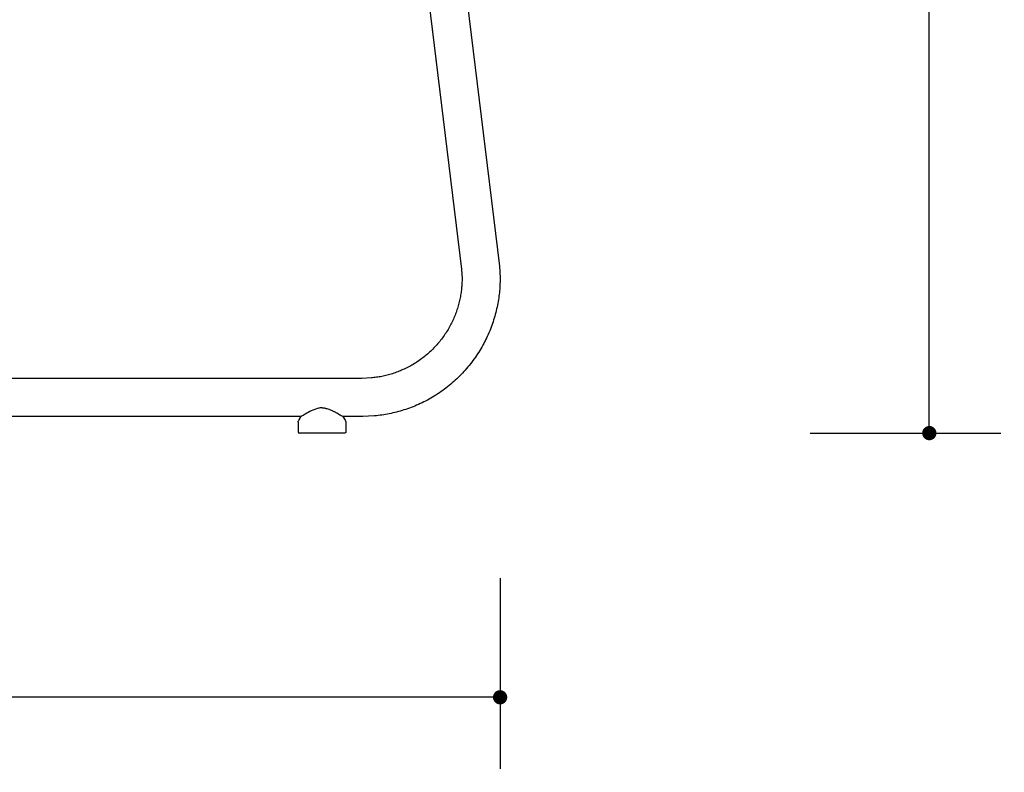
# Model space of a CAD drawing. Units: millimetres. Extents: x 500 to 25760, y 500 to 4700.
# Drawn here: x 3915 to 4328, y 1812 to 2128 of the extents above; entities that cross this region are included whole.
import ezdxf

# ---------------------------------------------------------------- set-up
doc = ezdxf.new("R2010")
doc.units = ezdxf.units.MM
doc.layers.add('PAN-404', color=7, linetype='Continuous', true_color=0x8b8681)
doc.layers.add('PAN-7614', color=7, linetype='Continuous', true_color=0xae928c)
doc.styles.add('dim', font='simplex.shx', dxfattribs={"width": 0.7})
doc.dimstyles.new('MXM_DIM', dxfattribs={"dimtxt": 48, "dimasz": 6, "dimexe": 30, "dimexo": 0, "dimgap": 10, "dimtad": 0, "dimdec": 0, "dimzin": 11, "dimtxsty": 'dim', "dimblk": 'DOT', "dimcen": 3, "dimdle": 1.25, "dimclrd": 256, "dimclre": 256, "dimclrt": 256, "dimadec": 0, "dimazin": 0, "dimtfac": 1.25, "dimtdec": 0, "dimtix": 1, "dimtofl": 0, "dimtmove": 1, "dimatfit": 3, "dimldrblk": 'DOT', "dimfxl": 50, "dimfxlon": 1, "dimtolj": 1, "dimtzin": 0, "dimlwd": -1, "dimlwe": -1, "dimarcsym": 0})

# ---------------------------------------------------------------- blocks, each defined once
blk = doc.blocks.new('_Dot')
at = {"color": 0, "linetype": 'ByBlock', "lineweight": -2}
blk.add_line((-0.5, 0), (-1, 0), dxfattribs=at)
at = {"color": 0, "linetype": 'ByBlock', "const_width": 0.5}
blk.add_lwpolyline([(-0.25, 0, 1), (0.25, 0, 1)], format="xyb", close=True, dxfattribs=at)
blk = doc.blocks.new('*D12')
at = {"layer": 'Defpoints', "color": 0, "transparency": 16777216}
for p in [(3502.97, 2800.1), (4116.68, 2019.13), (4116.68, 1843.94)]:
    blk.add_point(p, dxfattribs=at)
at = {"layer": 'PAN-7614', "transparency": 16777216}
for p, q in [((3502.97, 1893.94), (3502.97, 1813.94)), ((4116.68, 1893.94), (4116.68, 1813.94)), ((3508.97, 1843.94), (3759.02, 1843.94)), ((4110.68, 1843.94), (3860.62, 1843.94))]:
    blk.add_line(p, q, dxfattribs=at)
at = {"layer": 'PAN-7614', "transparency": 16777216, "xscale": 6, "yscale": 6, "zscale": 6, "rotation": 180}
blk.add_blockref('_Dot', (3502.97, 1843.94), dxfattribs=at)
at = {"layer": 'PAN-7614', "transparency": 16777216, "xscale": 6, "yscale": 6, "zscale": 6}
blk.add_blockref('_Dot', (4116.68, 1843.94), dxfattribs=at)
at = {"layer": 'PAN-7614', "transparency": 16777216, "insert": (3809.82, 1843.94), "char_height": 48, "attachment_point": 5, "style": 'dim'}
blk.add_mtext('\\A1;614', dxfattribs=at)
blk = doc.blocks.new('*D13')
at = {"layer": 'Defpoints', "color": 0, "transparency": 16777216}
for p in [(3551.39, 2816.61), (4296.97, 2816.61), (3609.42, 1954.87)]:
    blk.add_point(p, dxfattribs=at)
at = {"layer": 'PAN-7614', "transparency": 16777216}
for p, q in [((4246.97, 2816.61), (4326.97, 2816.61)), ((4296.97, 2810.61), (4296.97, 2438.94)), ((4296.97, 1960.87), (4296.97, 2332.54)), ((4246.97, 1954.87), (4326.97, 1954.87))]:
    blk.add_line(p, q, dxfattribs=at)
at = {"layer": 'PAN-7614', "transparency": 16777216, "xscale": 6, "yscale": 6, "zscale": 6}
for p, rotation in [((4296.97, 2816.61), 90), ((4296.97, 1954.87), 270)]:
    blk.add_blockref('_Dot', p, dxfattribs=dict(at, rotation=rotation))
at = {"layer": 'PAN-7614', "transparency": 16777216, "insert": (4296.97, 2385.74), "char_height": 48, "attachment_point": 5, "rotation": 90, "style": 'dim'}
blk.add_mtext('\\A1;862', dxfattribs=at)
blk = doc.blocks.new('Aden-Chair_Left')
at = {"layer": 'PAN-404'}
for points in [[(464.36, 418.73), (507.03, 70.16), (507.26, 65.16), (507.25, 64.26), (507.24, 63.52), (507.22, 62.77), (507.18, 62.03), (507.14, 61.28), (507.09, 60.54), (507.02, 59.79), (506.95, 59.03), (506.87, 58.26), (506.77, 57.5), (506.67, 56.74), (506.55, 55.97), (506.43, 55.21), (506.29, 54.45), (506.14, 53.68), (505.99, 52.91), (505.81, 52.13), (505.63, 51.36), (505.44, 50.58), (505.24, 49.81), (505.02, 49.05), (504.8, 48.27), (504.56, 47.5), (504.31, 46.74), (504.05, 45.97), (503.78, 45.2), (503.49, 44.43), (503.2, 43.67), (502.89, 42.9), (502.57, 42.13), (502.24, 41.38), (501.9, 40.63), (501.54, 39.88), (501.18, 39.13), (500.8, 38.38), (500.78, 38.36), (500.39, 37.61), (499.99, 36.87), (499.58, 36.14), (499.16, 35.41), (498.72, 34.68), (498.27, 33.97), (497.82, 33.26), (497.35, 32.55), (496.87, 31.85), (496.38, 31.15), (495.88, 30.46), (495.36, 29.78), (494.84, 29.11), (494.31, 28.44), (493.77, 27.78), (493.21, 27.13), (492.65, 26.49), (492.08, 25.85), (491.49, 25.22), (490.9, 24.6), (490.3, 23.99), (489.69, 23.39), (489.08, 22.79), (488.45, 22.21), (487.81, 21.63), (487.17, 21.07), (486.52, 20.52), (485.86, 19.97), (485.19, 19.44), (484.52, 18.91), (483.85, 18.4), (483.16, 17.9), (482.46, 17.41), (481.76, 16.93), (481.05, 16.45), (480.34, 16)], [(451.82, 389.68), (491.1, 68.83), (491.28, 64.84), (491.28, 64.45), (491.27, 63.91), (491.25, 63.38), (491.23, 62.83)], [(452.09, 387.48), (491.1, 68.83), (491.28, 64.84), (491.28, 64.45), (491.27, 63.91)], [(491.2, 62.29), (491.16, 61.76)], [(491.25, 63.38), (491.23, 62.83), (491.19, 62.29)], [(490.77, 58.45), (490.68, 57.9), (490.58, 57.35), (490.47, 56.78)], [(491.16, 61.76), (491.11, 61.22), (491.06, 60.67), (491, 60.11), (490.93, 59.55), (490.85, 58.99), (490.77, 58.45)], [(490.93, 59.55), (490.85, 59)], [(489.96, 54.54), (489.82, 53.99), (489.66, 53.44), (489.5, 52.87), (489.32, 52.29), (489.14, 51.72), (488.95, 51.17), (488.75, 50.61)], [(490.47, 56.78), (490.35, 56.21), (490.23, 55.65), (490.1, 55.09), (489.96, 54.54)], [(490.23, 55.65), (490.1, 55.09)], [(488.75, 50.61), (488.55, 50.06), (488.34, 49.52)], [(489.5, 52.87), (489.32, 52.29), (489.14, 51.72)], [(486.61, 45.71), (486.33, 45.18), (486.03, 44.63), (485.73, 44.09), (485.42, 43.57), (485.11, 43.05)], [(486.61, 45.71), (486.33, 45.18)], [(486.87, 46.22), (486.6, 45.69)], [(487.13, 46.75), (486.86, 46.22), (486.61, 45.71)], [(487.38, 47.29), (487.13, 46.75)], [(487.88, 48.41), (487.63, 47.85), (487.38, 47.29)], [(488.34, 49.52), (488.11, 48.97), (487.88, 48.41)], [(485.73, 44.1), (485.42, 43.57), (485.11, 43.05), (484.79, 42.53), (484.46, 42.01), (484.12, 41.5), (483.77, 41)], [(483.41, 40.49), (483.05, 39.99), (482.68, 39.5), (482.3, 39.01), (481.92, 38.53), (481.52, 38.05), (481.12, 37.58), (480.71, 37.1)], [(483.77, 41), (483.41, 40.49), (483.05, 39.99)], [(477.67, 34.01), (477.22, 33.6), (476.75, 33.19), (476.27, 32.79), (475.8, 32.39), (475.32, 32.01), (474.83, 31.63), (474.34, 31.26)], [(478.13, 34.44), (477.68, 34.02), (477.22, 33.6), (476.75, 33.19)], [(479.02, 35.3), (478.58, 34.87), (478.13, 34.44)], [(479.45, 35.74), (479.02, 35.3)], [(480.71, 37.1), (480.3, 36.64), (479.88, 36.19), (479.45, 35.74)], [(474.34, 31.26), (473.84, 30.89), (473.34, 30.54), (472.83, 30.19), (472.32, 29.85), (471.81, 29.52), (471.29, 29.2), (470.77, 28.88), (470.24, 28.57), (469.71, 28.27), (469.17, 27.98), (468.63, 27.69), (468.1, 27.42), (467.56, 27.16), (467.02, 26.9), (466.48, 26.65), (465.92, 26.41), (465.37, 26.17), (464.81, 25.95), (464.27, 25.74), (463.72, 25.53), (463.16, 25.33), (462.61, 25.14), (462.04, 24.96), (461.48, 24.79), (460.91, 24.62), (460.36, 24.47), (459.82, 24.32), (459.26, 24.18), (458.7, 24.05), (458.14, 23.93), (457.57, 23.81), (457.01, 23.7), (456.46, 23.6), (455.92, 23.51), (455.37, 23.43), (454.82, 23.35), (454.26, 23.29), (453.71, 23.22), (453.3, 23.18), (449.21, 23), (-16.78, 23)], [(472.49, 29.96), (472.32, 29.85)], [(474.26, 31.2), (473.84, 30.89), (473.34, 30.54), (473.09, 30.36)], [(475.8, 32.39), (475.32, 32.01), (474.83, 31.63)], [(482.11, 17.17), (481.76, 16.93)], [(483.22, 17.94), (483.16, 17.9), (482.93, 17.74)], [(478.9, 15.11), (478.18, 14.69), (477.45, 14.28), (476.71, 13.87), (475.97, 13.48), (475.23, 13.1), (474.48, 12.74), (473.73, 12.38), (472.98, 12.04), (472.22, 11.71), (471.46, 11.38)], [(475.23, 13.1), (474.48, 12.74), (473.73, 12.38), (472.98, 12.04)], [(479.63, 15.55), (478.9, 15.11)], [(480.34, 16), (479.63, 15.55)], [(432.54, 10.66), (432.32, 10.65), (431.73, 10.58), (431.33, 10.52), (430.93, 10.44), (430.54, 10.34), (430.15, 10.23), (429.38, 9.97), (428.64, 9.67), (427.94, 9.35), (427.28, 9.02), (426.66, 8.69), (426.04, 8.35), (425.45, 8.02), (424.93, 7.72), (424.49, 7.46), (424.12, 7.25), (423.83, 7.09), (423.65, 7.01), (423.61, 7), (423.6, 7.01)], [(432.54, 10.66), (432.9, 10.63), (433.29, 10.57), (433.3, 10.57), (433.69, 10.5), (433.84, 10.46), (433.95, 10.43)], [(433.95, 10.43), (434.07, 10.41), (434.1, 10.4), (434.48, 10.31)], [(434.48, 10.31), (434.85, 10.2), (434.89, 10.18), (435.26, 10.06), (435.32, 10.04), (436.03, 9.75), (436.11, 9.72), (436.13, 9.71), (436.17, 9.69)], [(436.17, 9.69), (436.78, 9.43), (436.86, 9.39), (437.49, 9.07), (437.56, 9.04), (437.59, 9.02)], [(437.6, 9.02), (438.16, 8.73), (438.27, 8.67), (438.66, 8.45), (438.68, 8.43)], [(438.68, 8.43), (438.78, 8.39), (438.9, 8.32), (439.36, 8.06)], [(462.24, 8.45), (461.47, 8.28), (460.7, 8.12), (459.93, 7.97), (459.16, 7.83)], [(466.09, 9.47), (465.32, 9.24), (464.55, 9.03), (463.78, 8.82), (463.01, 8.63), (462.24, 8.45)], [(466.87, 9.71), (466.09, 9.47), (465.32, 9.24), (464.55, 9.03)], [(469.93, 10.78), (469.17, 10.49), (468.4, 10.22), (467.64, 9.96), (466.87, 9.71)], [(470.69, 11.07), (469.93, 10.78)], [(472.22, 11.71), (471.46, 11.38), (470.69, 11.07)], [(423.59, 7), (8.82, 7), (8.78, 7.02), (8.76, 7.03), (8.67, 7.06)], [(423.59, 7), (237.43, 7)], [(422.44, 4.64), (422.43, 4.46), (422.43, 0.5), (422.44, 0.46), (422.44, 0.41), (422.45, 0.36), (422.47, 0.32), (422.49, 0.27), (422.52, 0.23), (422.55, 0.18)], [(422.44, 4.64), (422.47, 4.83), (422.51, 5.01)], [(422.57, 5.2), (422.51, 5.01)], [(423.59, 7), (422.7, 5.46), (422.66, 5.38), (422.57, 5.2)], [(422.7, 5.46), (423.6, 7.01), (423.62, 7.04), (423.71, 7.04)], [(441.27, 7), (442.16, 5.46), (442.21, 5.38), (442.29, 5.2), (442.35, 5.01), (442.4, 4.83), (442.42, 4.64), (442.43, 4.46), (442.43, 0.5), (442.43, 0.46), (442.42, 0.41), (442.41, 0.36), (442.4, 0.32), (442.37, 0.27), (442.35, 0.23), (442.32, 0.18), (442.28, 0.15), (442.25, 0.11), (442.2, 0.08), (442.16, 0.06), (442.11, 0.04), (442.07, 0.02), (442.02, 0.01), (441.98, 0), (441.93, 0), (422.93, 0), (422.89, 0), (422.84, 0.01)], [(439.49, 7.98), (439.36, 8.06)], [(439.49, 7.98), (439.53, 7.95), (439.55, 7.94), (439.91, 7.74), (440.02, 7.67), (440.22, 7.55), (440.23, 7.54)], [(440.23, 7.54), (440.38, 7.46)], [(440.38, 7.46), (440.47, 7.41), (440.74, 7.25), (440.75, 7.24)], [(440.75, 7.24), (440.77, 7.24), (441, 7.12), (441.04, 7.1), (441.08, 7.07), (441.09, 7.06)], [(441.09, 7.06), (441.19, 7.03), (441.21, 7.02)], [(441.25, 7), (441.21, 7.02)], [(449.57, 7), (441.26, 7)], [(454.44, 7.22), (449.57, 7)], [(456.12, 7.39), (455.36, 7.31), (454.44, 7.22)], [(458.4, 7.71), (457.64, 7.59), (456.88, 7.49), (456.12, 7.39)], [(459.17, 7.83), (458.4, 7.71), (457.64, 7.59), (456.88, 7.49)], [(422.55, 0.18), (422.58, 0.15), (422.62, 0.11)], [(422.62, 0.11), (422.66, 0.08), (422.7, 0.06), (422.75, 0.04)], [(422.75, 0.04), (422.8, 0.02), (422.84, 0.01)], [(422.89, 0), (422.89, 0)]]:
    blk.add_lwpolyline(points, dxfattribs=at)

msp = doc.modelspace()

# ---------------------------------------------------------------- block references
at = {"layer": 'PAN-404'}
msp.add_blockref('Aden-Chair_Left', (3609.42, 1954.87), dxfattribs=at)

# ---------------------------------------------------------------- dimensions: what is measured, and where the dimension line sits
at = {"layer": 'PAN-7614'}
dim = msp.add_linear_dim(base=(4296.97, 2816.61), p1=(3609.42, 1954.87), p2=(3551.39, 2816.61), angle=90, dimstyle='MXM_DIM', dxfattribs=at)
dim.commit()
dim.dimension.update_dxf_attribs({"geometry": '*D13', "text_midpoint": (4296.97, 2385.74)})
dim = msp.add_linear_dim(base=(4116.68, 1843.94), p1=(3502.97, 2800.1), p2=(4116.68, 2019.13), dimstyle='MXM_DIM', dxfattribs=at)
dim.commit()
dim.dimension.update_dxf_attribs({"geometry": '*D12', "text_midpoint": (3809.82, 1843.94)})

doc.saveas('drawing.dxf')
